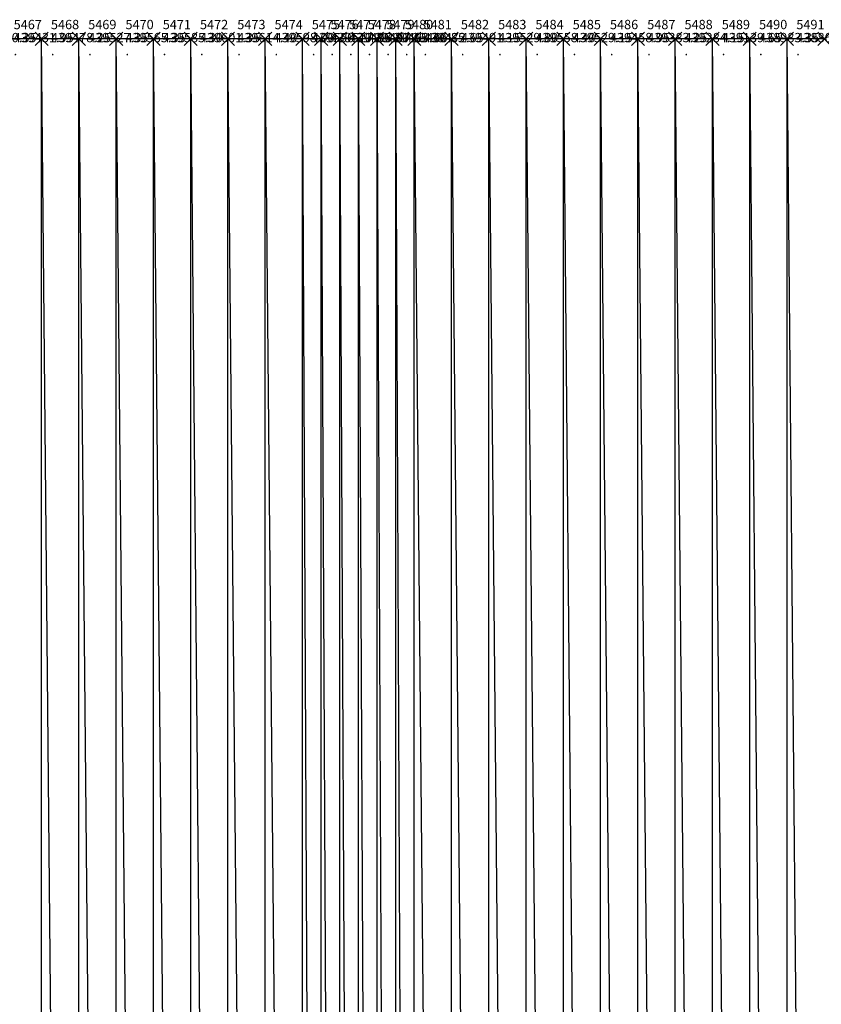
# Model space of a CAD drawing. Units: metres. Extents: x 84396 to 1184053, y 0 to 221886.
# Drawn here: x 102568 to 102998, y 1618 to 2146 of the extents above; entities that cross this region are included whole.
import ezdxf

# ---------------------------------------------------------------- set-up
doc = ezdxf.new("R2010")
doc.units = ezdxf.units.M
doc.header["$LTSCALE"] = 1905
doc.header["$MEASUREMENT"] = 0
for name, color, linetype in [('AeccObjExplode_Layout1_Vport_6115', 7, 'Continuous'), ('AeccObjExplode_Model', 7, 'Continuous'), ('SRF-VIEW', 7, 'Continuous')]:
    doc.layers.add(name, color=color, linetype=linetype)

# ---------------------------------------------------------------- blocks, each defined once
blk = doc.blocks.new('*U5469')
at = {"linetype": 'Continuous'}
for p, q in [((3.535, 3.535), (-3.535, -3.535)), ((3.535, -3.535), (-3.535, 3.535))]:
    blk.add_line(p, q, dxfattribs=at)
at = {"color": 2, "insert": (5, 7), "char_height": 5, "attachment_point": 4}
blk.add_mtext('5466', dxfattribs=at)
at = {"color": 1, "insert": (5, 0), "char_height": 5, "attachment_point": 4}
blk.add_mtext('439410.35', dxfattribs=at)
at = {"color": 3, "insert": (5, -7), "char_height": 5, "attachment_point": 4}
blk.add_mtext('.', dxfattribs=at)
blk = doc.blocks.new('*U5470')
at = {"linetype": 'Continuous'}
for p, q in [((3.535, 3.535), (-3.535, -3.535)), ((3.535, -3.535), (-3.535, 3.535))]:
    blk.add_line(p, q, dxfattribs=at)
at = {"color": 2, "insert": (5, 7), "char_height": 5, "attachment_point": 4}
blk.add_mtext('5467', dxfattribs=at)
at = {"color": 1, "insert": (5, 0), "char_height": 5, "attachment_point": 4}
blk.add_mtext('439431.95', dxfattribs=at)
at = {"color": 3, "insert": (5, -7), "char_height": 5, "attachment_point": 4}
blk.add_mtext('.', dxfattribs=at)
blk = doc.blocks.new('*U5471')
at = {"linetype": 'Continuous'}
for p, q in [((3.535, 3.535), (-3.535, -3.535)), ((3.535, -3.535), (-3.535, 3.535))]:
    blk.add_line(p, q, dxfattribs=at)
at = {"color": 2, "insert": (5, 7), "char_height": 5, "attachment_point": 4}
blk.add_mtext('5468', dxfattribs=at)
at = {"color": 1, "insert": (5, 0), "char_height": 5, "attachment_point": 4}
blk.add_mtext('439478.25', dxfattribs=at)
at = {"color": 3, "insert": (5, -7), "char_height": 5, "attachment_point": 4}
blk.add_mtext('.', dxfattribs=at)
blk = doc.blocks.new('*U5472')
at = {"linetype": 'Continuous'}
for p, q in [((3.535, 3.535), (-3.535, -3.535)), ((3.535, -3.535), (-3.535, 3.535))]:
    blk.add_line(p, q, dxfattribs=at)
at = {"color": 2, "insert": (5, 7), "char_height": 5, "attachment_point": 4}
blk.add_mtext('5469', dxfattribs=at)
at = {"color": 1, "insert": (5, 0), "char_height": 5, "attachment_point": 4}
blk.add_mtext('439527.35', dxfattribs=at)
at = {"color": 3, "insert": (5, -7), "char_height": 5, "attachment_point": 4}
blk.add_mtext('.', dxfattribs=at)
blk = doc.blocks.new('*U5473')
at = {"linetype": 'Continuous'}
for p, q in [((3.535, 3.535), (-3.535, -3.535)), ((3.535, -3.535), (-3.535, 3.535))]:
    blk.add_line(p, q, dxfattribs=at)
at = {"color": 2, "insert": (5, 7), "char_height": 5, "attachment_point": 4}
blk.add_mtext('5470', dxfattribs=at)
at = {"color": 1, "insert": (5, 0), "char_height": 5, "attachment_point": 4}
blk.add_mtext('439565.35', dxfattribs=at)
at = {"color": 3, "insert": (5, -7), "char_height": 5, "attachment_point": 4}
blk.add_mtext('.', dxfattribs=at)
blk = doc.blocks.new('*U5474')
at = {"linetype": 'Continuous'}
for p, q in [((3.535, 3.535), (-3.535, -3.535)), ((3.535, -3.535), (-3.535, 3.535))]:
    blk.add_line(p, q, dxfattribs=at)
at = {"color": 2, "insert": (5, 7), "char_height": 5, "attachment_point": 4}
blk.add_mtext('5471', dxfattribs=at)
at = {"color": 1, "insert": (5, 0), "char_height": 5, "attachment_point": 4}
blk.add_mtext('439585.30', dxfattribs=at)
at = {"color": 3, "insert": (5, -7), "char_height": 5, "attachment_point": 4}
blk.add_mtext('.', dxfattribs=at)
blk = doc.blocks.new('*U5475')
at = {"linetype": 'Continuous'}
for p, q in [((3.535, 3.535), (-3.535, -3.535)), ((3.535, -3.535), (-3.535, 3.535))]:
    blk.add_line(p, q, dxfattribs=at)
at = {"color": 2, "insert": (5, 7), "char_height": 5, "attachment_point": 4}
blk.add_mtext('5472', dxfattribs=at)
at = {"color": 1, "insert": (5, 0), "char_height": 5, "attachment_point": 4}
blk.add_mtext('439601.35', dxfattribs=at)
at = {"color": 3, "insert": (5, -7), "char_height": 5, "attachment_point": 4}
blk.add_mtext('.', dxfattribs=at)
blk = doc.blocks.new('*U5476')
at = {"linetype": 'Continuous'}
for p, q in [((3.535, 3.535), (-3.535, -3.535)), ((3.535, -3.535), (-3.535, 3.535))]:
    blk.add_line(p, q, dxfattribs=at)
at = {"color": 2, "insert": (5, 7), "char_height": 5, "attachment_point": 4}
blk.add_mtext('5473', dxfattribs=at)
at = {"color": 1, "insert": (5, 0), "char_height": 5, "attachment_point": 4}
blk.add_mtext('439614.40', dxfattribs=at)
at = {"color": 3, "insert": (5, -7), "char_height": 5, "attachment_point": 4}
blk.add_mtext('.', dxfattribs=at)
blk = doc.blocks.new('*U5477')
at = {"linetype": 'Continuous'}
for p, q in [((3.535, 3.535), (-3.535, -3.535)), ((3.535, -3.535), (-3.535, 3.535))]:
    blk.add_line(p, q, dxfattribs=at)
at = {"color": 2, "insert": (5, 7), "char_height": 5, "attachment_point": 4}
blk.add_mtext('5474', dxfattribs=at)
at = {"color": 1, "insert": (5, 0), "char_height": 5, "attachment_point": 4}
blk.add_mtext('439598.00', dxfattribs=at)
at = {"color": 3, "insert": (5, -7), "char_height": 5, "attachment_point": 4}
blk.add_mtext('.', dxfattribs=at)
blk = doc.blocks.new('*U5478')
at = {"linetype": 'Continuous'}
for p, q in [((3.535, 3.535), (-3.535, -3.535)), ((3.535, -3.535), (-3.535, 3.535))]:
    blk.add_line(p, q, dxfattribs=at)
at = {"color": 2, "insert": (5, 7), "char_height": 5, "attachment_point": 4}
blk.add_mtext('5475', dxfattribs=at)
at = {"color": 1, "insert": (5, 0), "char_height": 5, "attachment_point": 4}
blk.add_mtext('439550.20', dxfattribs=at)
at = {"color": 3, "insert": (5, -7), "char_height": 5, "attachment_point": 4}
blk.add_mtext('.', dxfattribs=at)
blk = doc.blocks.new('*U5479')
at = {"linetype": 'Continuous'}
for p, q in [((3.535, 3.535), (-3.535, -3.535)), ((3.535, -3.535), (-3.535, 3.535))]:
    blk.add_line(p, q, dxfattribs=at)
at = {"color": 2, "insert": (5, 7), "char_height": 5, "attachment_point": 4}
blk.add_mtext('5476', dxfattribs=at)
at = {"color": 1, "insert": (5, 0), "char_height": 5, "attachment_point": 4}
blk.add_mtext('439517.85', dxfattribs=at)
at = {"color": 3, "insert": (5, -7), "char_height": 5, "attachment_point": 4}
blk.add_mtext('.', dxfattribs=at)
blk = doc.blocks.new('*U5480')
at = {"linetype": 'Continuous'}
for p, q in [((3.535, 3.535), (-3.535, -3.535)), ((3.535, -3.535), (-3.535, 3.535))]:
    blk.add_line(p, q, dxfattribs=at)
at = {"color": 2, "insert": (5, 7), "char_height": 5, "attachment_point": 4}
blk.add_mtext('5477', dxfattribs=at)
at = {"color": 1, "insert": (5, 0), "char_height": 5, "attachment_point": 4}
blk.add_mtext('439486.80', dxfattribs=at)
at = {"color": 3, "insert": (5, -7), "char_height": 5, "attachment_point": 4}
blk.add_mtext('.', dxfattribs=at)
blk = doc.blocks.new('*U5481')
at = {"linetype": 'Continuous'}
for p, q in [((3.535, 3.535), (-3.535, -3.535)), ((3.535, -3.535), (-3.535, 3.535))]:
    blk.add_line(p, q, dxfattribs=at)
at = {"color": 2, "insert": (5, 7), "char_height": 5, "attachment_point": 4}
blk.add_mtext('5478', dxfattribs=at)
at = {"color": 1, "insert": (5, 0), "char_height": 5, "attachment_point": 4}
blk.add_mtext('439467.65', dxfattribs=at)
at = {"color": 3, "insert": (5, -7), "char_height": 5, "attachment_point": 4}
blk.add_mtext('.', dxfattribs=at)
blk = doc.blocks.new('*U5482')
at = {"linetype": 'Continuous'}
for p, q in [((3.535, 3.535), (-3.535, -3.535)), ((3.535, -3.535), (-3.535, 3.535))]:
    blk.add_line(p, q, dxfattribs=at)
at = {"color": 2, "insert": (5, 7), "char_height": 5, "attachment_point": 4}
blk.add_mtext('5479', dxfattribs=at)
at = {"color": 1, "insert": (5, 0), "char_height": 5, "attachment_point": 4}
blk.add_mtext('439463.30', dxfattribs=at)
at = {"color": 3, "insert": (5, -7), "char_height": 5, "attachment_point": 4}
blk.add_mtext('.', dxfattribs=at)
blk = doc.blocks.new('*U5483')
at = {"linetype": 'Continuous'}
for p, q in [((3.535, 3.535), (-3.535, -3.535)), ((3.535, -3.535), (-3.535, 3.535))]:
    blk.add_line(p, q, dxfattribs=at)
at = {"color": 2, "insert": (5, 7), "char_height": 5, "attachment_point": 4}
blk.add_mtext('5480', dxfattribs=at)
at = {"color": 1, "insert": (5, 0), "char_height": 5, "attachment_point": 4}
blk.add_mtext('439466.85', dxfattribs=at)
at = {"color": 3, "insert": (5, -7), "char_height": 5, "attachment_point": 4}
blk.add_mtext('.', dxfattribs=at)
blk = doc.blocks.new('*U5484')
at = {"linetype": 'Continuous'}
for p, q in [((3.535, 3.535), (-3.535, -3.535)), ((3.535, -3.535), (-3.535, 3.535))]:
    blk.add_line(p, q, dxfattribs=at)
at = {"color": 2, "insert": (5, 7), "char_height": 5, "attachment_point": 4}
blk.add_mtext('5481', dxfattribs=at)
at = {"color": 1, "insert": (5, 0), "char_height": 5, "attachment_point": 4}
blk.add_mtext('439472.65', dxfattribs=at)
at = {"color": 3, "insert": (5, -7), "char_height": 5, "attachment_point": 4}
blk.add_mtext('.', dxfattribs=at)
blk = doc.blocks.new('*U5485')
at = {"linetype": 'Continuous'}
for p, q in [((3.535, 3.535), (-3.535, -3.535)), ((3.535, -3.535), (-3.535, 3.535))]:
    blk.add_line(p, q, dxfattribs=at)
at = {"color": 2, "insert": (5, 7), "char_height": 5, "attachment_point": 4}
blk.add_mtext('5482', dxfattribs=at)
at = {"color": 1, "insert": (5, 0), "char_height": 5, "attachment_point": 4}
blk.add_mtext('439491.15', dxfattribs=at)
at = {"color": 3, "insert": (5, -7), "char_height": 5, "attachment_point": 4}
blk.add_mtext('.', dxfattribs=at)
blk = doc.blocks.new('*U5486')
at = {"linetype": 'Continuous'}
for p, q in [((3.535, 3.535), (-3.535, -3.535)), ((3.535, -3.535), (-3.535, 3.535))]:
    blk.add_line(p, q, dxfattribs=at)
at = {"color": 2, "insert": (5, 7), "char_height": 5, "attachment_point": 4}
blk.add_mtext('5483', dxfattribs=at)
at = {"color": 1, "insert": (5, 0), "char_height": 5, "attachment_point": 4}
blk.add_mtext('439529.80', dxfattribs=at)
at = {"color": 3, "insert": (5, -7), "char_height": 5, "attachment_point": 4}
blk.add_mtext('.', dxfattribs=at)
blk = doc.blocks.new('*U5487')
at = {"linetype": 'Continuous'}
for p, q in [((3.535, 3.535), (-3.535, -3.535)), ((3.535, -3.535), (-3.535, 3.535))]:
    blk.add_line(p, q, dxfattribs=at)
at = {"color": 2, "insert": (5, 7), "char_height": 5, "attachment_point": 4}
blk.add_mtext('5484', dxfattribs=at)
at = {"color": 1, "insert": (5, 0), "char_height": 5, "attachment_point": 4}
blk.add_mtext('439558.40', dxfattribs=at)
at = {"color": 3, "insert": (5, -7), "char_height": 5, "attachment_point": 4}
blk.add_mtext('.', dxfattribs=at)
blk = doc.blocks.new('*U5488')
at = {"linetype": 'Continuous'}
for p, q in [((3.535, 3.535), (-3.535, -3.535)), ((3.535, -3.535), (-3.535, 3.535))]:
    blk.add_line(p, q, dxfattribs=at)
at = {"color": 2, "insert": (5, 7), "char_height": 5, "attachment_point": 4}
blk.add_mtext('5485', dxfattribs=at)
at = {"color": 1, "insert": (5, 0), "char_height": 5, "attachment_point": 4}
blk.add_mtext('439529.15', dxfattribs=at)
at = {"color": 3, "insert": (5, -7), "char_height": 5, "attachment_point": 4}
blk.add_mtext('.', dxfattribs=at)
blk = doc.blocks.new('*U5489')
at = {"linetype": 'Continuous'}
for p, q in [((3.535, 3.535), (-3.535, -3.535)), ((3.535, -3.535), (-3.535, 3.535))]:
    blk.add_line(p, q, dxfattribs=at)
at = {"color": 2, "insert": (5, 7), "char_height": 5, "attachment_point": 4}
blk.add_mtext('5486', dxfattribs=at)
at = {"color": 1, "insert": (5, 0), "char_height": 5, "attachment_point": 4}
blk.add_mtext('439458.95', dxfattribs=at)
at = {"color": 3, "insert": (5, -7), "char_height": 5, "attachment_point": 4}
blk.add_mtext('.', dxfattribs=at)
blk = doc.blocks.new('*U5490')
at = {"linetype": 'Continuous'}
for p, q in [((3.535, 3.535), (-3.535, -3.535)), ((3.535, -3.535), (-3.535, 3.535))]:
    blk.add_line(p, q, dxfattribs=at)
at = {"color": 2, "insert": (5, 7), "char_height": 5, "attachment_point": 4}
blk.add_mtext('5487', dxfattribs=at)
at = {"color": 1, "insert": (5, 0), "char_height": 5, "attachment_point": 4}
blk.add_mtext('439383.25', dxfattribs=at)
at = {"color": 3, "insert": (5, -7), "char_height": 5, "attachment_point": 4}
blk.add_mtext('.', dxfattribs=at)
blk = doc.blocks.new('*U5491')
at = {"linetype": 'Continuous'}
for p, q in [((3.535, 3.535), (-3.535, -3.535)), ((3.535, -3.535), (-3.535, 3.535))]:
    blk.add_line(p, q, dxfattribs=at)
at = {"color": 2, "insert": (5, 7), "char_height": 5, "attachment_point": 4}
blk.add_mtext('5488', dxfattribs=at)
at = {"color": 1, "insert": (5, 0), "char_height": 5, "attachment_point": 4}
blk.add_mtext('439284.15', dxfattribs=at)
at = {"color": 3, "insert": (5, -7), "char_height": 5, "attachment_point": 4}
blk.add_mtext('.', dxfattribs=at)
blk = doc.blocks.new('*U5492')
at = {"linetype": 'Continuous'}
for p, q in [((3.535, 3.535), (-3.535, -3.535)), ((3.535, -3.535), (-3.535, 3.535))]:
    blk.add_line(p, q, dxfattribs=at)
at = {"color": 2, "insert": (5, 7), "char_height": 5, "attachment_point": 4}
blk.add_mtext('5489', dxfattribs=at)
at = {"color": 1, "insert": (5, 0), "char_height": 5, "attachment_point": 4}
blk.add_mtext('439139.65', dxfattribs=at)
at = {"color": 3, "insert": (5, -7), "char_height": 5, "attachment_point": 4}
blk.add_mtext('.', dxfattribs=at)
blk = doc.blocks.new('*U5493')
at = {"linetype": 'Continuous'}
for p, q in [((3.535, 3.535), (-3.535, -3.535)), ((3.535, -3.535), (-3.535, 3.535))]:
    blk.add_line(p, q, dxfattribs=at)
at = {"color": 2, "insert": (5, 7), "char_height": 5, "attachment_point": 4}
blk.add_mtext('5490', dxfattribs=at)
at = {"color": 1, "insert": (5, 0), "char_height": 5, "attachment_point": 4}
blk.add_mtext('438983.35', dxfattribs=at)
at = {"color": 3, "insert": (5, -7), "char_height": 5, "attachment_point": 4}
blk.add_mtext('.', dxfattribs=at)
blk = doc.blocks.new('*U5494')
at = {"linetype": 'Continuous'}
for p, q in [((3.535, 3.535), (-3.535, -3.535)), ((3.535, -3.535), (-3.535, 3.535))]:
    blk.add_line(p, q, dxfattribs=at)
at = {"color": 2, "insert": (5, 7), "char_height": 5, "attachment_point": 4}
blk.add_mtext('5491', dxfattribs=at)
at = {"color": 1, "insert": (5, 0), "char_height": 5, "attachment_point": 4}
blk.add_mtext('438860.45', dxfattribs=at)
at = {"color": 3, "insert": (5, -7), "char_height": 5, "attachment_point": 4}
blk.add_mtext('.', dxfattribs=at)
blk = doc.blocks.new('*U5495')
at = {"linetype": 'Continuous'}
for p, q in [((3.535, 3.535), (-3.535, -3.535)), ((3.535, -3.535), (-3.535, 3.535))]:
    blk.add_line(p, q, dxfattribs=at)
at = {"color": 2, "insert": (5, 7), "char_height": 5, "attachment_point": 4}
blk.add_mtext('5492', dxfattribs=at)
at = {"color": 1, "insert": (5, 0), "char_height": 5, "attachment_point": 4}
blk.add_mtext('438792.00', dxfattribs=at)
at = {"color": 3, "insert": (5, -7), "char_height": 5, "attachment_point": 4}
blk.add_mtext('.', dxfattribs=at)
blk = doc.blocks.new('AeccObjExplode_Layout1_Vport_6115')
for name, p in [('*U5469', (102540, 2135.94)), ('*U5470', (102560, 2135.94)), ('*U5471', (102580, 2135.94)), ('*U5472', (102600, 2135.94)), ('*U5473', (102620, 2135.94)), ('*U5474', (102640, 2135.94)), ('*U5475', (102660, 2135.94)), ('*U5476', (102680, 2135.94)), ('*U5477', (102700, 2135.94)), ('*U5478', (102720, 2135.94)), ('*U5479', (102730, 2135.94)), ('*U5480', (102740, 2135.94)), ('*U5481', (102750, 2135.94)), ('*U5482', (102760, 2135.94)), ('*U5483', (102770, 2135.94)), ('*U5484', (102780, 2135.94)), ('*U5485', (102800, 2135.94)), ('*U5486', (102820, 2135.94)), ('*U5487', (102840, 2135.94)), ('*U5488', (102860, 2135.94)), ('*U5489', (102880, 2135.94)), ('*U5490', (102900, 2135.94)), ('*U5491', (102920, 2135.94)), ('*U5492', (102940, 2135.94)), ('*U5493', (102960, 2135.94)), ('*U5494', (102980, 2135.94)), ('*U5495', (103000, 2135.94))]:
    blk.add_blockref(name, p)
blk = doc.blocks.new('*U13663')
at = {"linetype": 'Continuous'}
for p, q in [((3.535, 3.535), (-3.535, -3.535)), ((3.535, -3.535), (-3.535, 3.535))]:
    blk.add_line(p, q, dxfattribs=at)
at = {"color": 2, "insert": (5, 7), "char_height": 5, "attachment_point": 4}
blk.add_mtext('5466', dxfattribs=at)
at = {"color": 1, "insert": (5, 0), "char_height": 5, "attachment_point": 4}
blk.add_mtext('439410.35', dxfattribs=at)
at = {"color": 3, "insert": (5, -7), "char_height": 5, "attachment_point": 4}
blk.add_mtext('.', dxfattribs=at)
blk = doc.blocks.new('*U13664')
at = {"linetype": 'Continuous'}
for p, q in [((3.535, 3.535), (-3.535, -3.535)), ((3.535, -3.535), (-3.535, 3.535))]:
    blk.add_line(p, q, dxfattribs=at)
at = {"color": 2, "insert": (5, 7), "char_height": 5, "attachment_point": 4}
blk.add_mtext('5467', dxfattribs=at)
at = {"color": 1, "insert": (5, 0), "char_height": 5, "attachment_point": 4}
blk.add_mtext('439431.95', dxfattribs=at)
at = {"color": 3, "insert": (5, -7), "char_height": 5, "attachment_point": 4}
blk.add_mtext('.', dxfattribs=at)
blk = doc.blocks.new('*U13665')
at = {"linetype": 'Continuous'}
for p, q in [((3.535, 3.535), (-3.535, -3.535)), ((3.535, -3.535), (-3.535, 3.535))]:
    blk.add_line(p, q, dxfattribs=at)
at = {"color": 2, "insert": (5, 7), "char_height": 5, "attachment_point": 4}
blk.add_mtext('5468', dxfattribs=at)
at = {"color": 1, "insert": (5, 0), "char_height": 5, "attachment_point": 4}
blk.add_mtext('439478.25', dxfattribs=at)
at = {"color": 3, "insert": (5, -7), "char_height": 5, "attachment_point": 4}
blk.add_mtext('.', dxfattribs=at)
blk = doc.blocks.new('*U13666')
at = {"linetype": 'Continuous'}
for p, q in [((3.535, 3.535), (-3.535, -3.535)), ((3.535, -3.535), (-3.535, 3.535))]:
    blk.add_line(p, q, dxfattribs=at)
at = {"color": 2, "insert": (5, 7), "char_height": 5, "attachment_point": 4}
blk.add_mtext('5469', dxfattribs=at)
at = {"color": 1, "insert": (5, 0), "char_height": 5, "attachment_point": 4}
blk.add_mtext('439527.35', dxfattribs=at)
at = {"color": 3, "insert": (5, -7), "char_height": 5, "attachment_point": 4}
blk.add_mtext('.', dxfattribs=at)
blk = doc.blocks.new('*U13667')
at = {"linetype": 'Continuous'}
for p, q in [((3.535, 3.535), (-3.535, -3.535)), ((3.535, -3.535), (-3.535, 3.535))]:
    blk.add_line(p, q, dxfattribs=at)
at = {"color": 2, "insert": (5, 7), "char_height": 5, "attachment_point": 4}
blk.add_mtext('5470', dxfattribs=at)
at = {"color": 1, "insert": (5, 0), "char_height": 5, "attachment_point": 4}
blk.add_mtext('439565.35', dxfattribs=at)
at = {"color": 3, "insert": (5, -7), "char_height": 5, "attachment_point": 4}
blk.add_mtext('.', dxfattribs=at)
blk = doc.blocks.new('*U13668')
at = {"linetype": 'Continuous'}
for p, q in [((3.535, 3.535), (-3.535, -3.535)), ((3.535, -3.535), (-3.535, 3.535))]:
    blk.add_line(p, q, dxfattribs=at)
at = {"color": 2, "insert": (5, 7), "char_height": 5, "attachment_point": 4}
blk.add_mtext('5471', dxfattribs=at)
at = {"color": 1, "insert": (5, 0), "char_height": 5, "attachment_point": 4}
blk.add_mtext('439585.30', dxfattribs=at)
at = {"color": 3, "insert": (5, -7), "char_height": 5, "attachment_point": 4}
blk.add_mtext('.', dxfattribs=at)
blk = doc.blocks.new('*U13669')
at = {"linetype": 'Continuous'}
for p, q in [((3.535, 3.535), (-3.535, -3.535)), ((3.535, -3.535), (-3.535, 3.535))]:
    blk.add_line(p, q, dxfattribs=at)
at = {"color": 2, "insert": (5, 7), "char_height": 5, "attachment_point": 4}
blk.add_mtext('5472', dxfattribs=at)
at = {"color": 1, "insert": (5, 0), "char_height": 5, "attachment_point": 4}
blk.add_mtext('439601.35', dxfattribs=at)
at = {"color": 3, "insert": (5, -7), "char_height": 5, "attachment_point": 4}
blk.add_mtext('.', dxfattribs=at)
blk = doc.blocks.new('*U13670')
at = {"linetype": 'Continuous'}
for p, q in [((3.535, 3.535), (-3.535, -3.535)), ((3.535, -3.535), (-3.535, 3.535))]:
    blk.add_line(p, q, dxfattribs=at)
at = {"color": 2, "insert": (5, 7), "char_height": 5, "attachment_point": 4}
blk.add_mtext('5473', dxfattribs=at)
at = {"color": 1, "insert": (5, 0), "char_height": 5, "attachment_point": 4}
blk.add_mtext('439614.40', dxfattribs=at)
at = {"color": 3, "insert": (5, -7), "char_height": 5, "attachment_point": 4}
blk.add_mtext('.', dxfattribs=at)
blk = doc.blocks.new('*U13671')
at = {"linetype": 'Continuous'}
for p, q in [((3.535, 3.535), (-3.535, -3.535)), ((3.535, -3.535), (-3.535, 3.535))]:
    blk.add_line(p, q, dxfattribs=at)
at = {"color": 2, "insert": (5, 7), "char_height": 5, "attachment_point": 4}
blk.add_mtext('5474', dxfattribs=at)
at = {"color": 1, "insert": (5, 0), "char_height": 5, "attachment_point": 4}
blk.add_mtext('439598.00', dxfattribs=at)
at = {"color": 3, "insert": (5, -7), "char_height": 5, "attachment_point": 4}
blk.add_mtext('.', dxfattribs=at)
blk = doc.blocks.new('*U13672')
at = {"linetype": 'Continuous'}
for p, q in [((3.535, 3.535), (-3.535, -3.535)), ((3.535, -3.535), (-3.535, 3.535))]:
    blk.add_line(p, q, dxfattribs=at)
at = {"color": 2, "insert": (5, 7), "char_height": 5, "attachment_point": 4}
blk.add_mtext('5475', dxfattribs=at)
at = {"color": 1, "insert": (5, 0), "char_height": 5, "attachment_point": 4}
blk.add_mtext('439550.20', dxfattribs=at)
at = {"color": 3, "insert": (5, -7), "char_height": 5, "attachment_point": 4}
blk.add_mtext('.', dxfattribs=at)
blk = doc.blocks.new('*U13673')
at = {"linetype": 'Continuous'}
for p, q in [((3.535, 3.535), (-3.535, -3.535)), ((3.535, -3.535), (-3.535, 3.535))]:
    blk.add_line(p, q, dxfattribs=at)
at = {"color": 2, "insert": (5, 7), "char_height": 5, "attachment_point": 4}
blk.add_mtext('5476', dxfattribs=at)
at = {"color": 1, "insert": (5, 0), "char_height": 5, "attachment_point": 4}
blk.add_mtext('439517.85', dxfattribs=at)
at = {"color": 3, "insert": (5, -7), "char_height": 5, "attachment_point": 4}
blk.add_mtext('.', dxfattribs=at)
blk = doc.blocks.new('*U13674')
at = {"linetype": 'Continuous'}
for p, q in [((3.535, 3.535), (-3.535, -3.535)), ((3.535, -3.535), (-3.535, 3.535))]:
    blk.add_line(p, q, dxfattribs=at)
at = {"color": 2, "insert": (5, 7), "char_height": 5, "attachment_point": 4}
blk.add_mtext('5477', dxfattribs=at)
at = {"color": 1, "insert": (5, 0), "char_height": 5, "attachment_point": 4}
blk.add_mtext('439486.80', dxfattribs=at)
at = {"color": 3, "insert": (5, -7), "char_height": 5, "attachment_point": 4}
blk.add_mtext('.', dxfattribs=at)
blk = doc.blocks.new('*U13675')
at = {"linetype": 'Continuous'}
for p, q in [((3.535, 3.535), (-3.535, -3.535)), ((3.535, -3.535), (-3.535, 3.535))]:
    blk.add_line(p, q, dxfattribs=at)
at = {"color": 2, "insert": (5, 7), "char_height": 5, "attachment_point": 4}
blk.add_mtext('5478', dxfattribs=at)
at = {"color": 1, "insert": (5, 0), "char_height": 5, "attachment_point": 4}
blk.add_mtext('439467.65', dxfattribs=at)
at = {"color": 3, "insert": (5, -7), "char_height": 5, "attachment_point": 4}
blk.add_mtext('.', dxfattribs=at)
blk = doc.blocks.new('*U13676')
at = {"linetype": 'Continuous'}
for p, q in [((3.535, 3.535), (-3.535, -3.535)), ((3.535, -3.535), (-3.535, 3.535))]:
    blk.add_line(p, q, dxfattribs=at)
at = {"color": 2, "insert": (5, 7), "char_height": 5, "attachment_point": 4}
blk.add_mtext('5479', dxfattribs=at)
at = {"color": 1, "insert": (5, 0), "char_height": 5, "attachment_point": 4}
blk.add_mtext('439463.30', dxfattribs=at)
at = {"color": 3, "insert": (5, -7), "char_height": 5, "attachment_point": 4}
blk.add_mtext('.', dxfattribs=at)
blk = doc.blocks.new('*U13677')
at = {"linetype": 'Continuous'}
for p, q in [((3.535, 3.535), (-3.535, -3.535)), ((3.535, -3.535), (-3.535, 3.535))]:
    blk.add_line(p, q, dxfattribs=at)
at = {"color": 2, "insert": (5, 7), "char_height": 5, "attachment_point": 4}
blk.add_mtext('5480', dxfattribs=at)
at = {"color": 1, "insert": (5, 0), "char_height": 5, "attachment_point": 4}
blk.add_mtext('439466.85', dxfattribs=at)
at = {"color": 3, "insert": (5, -7), "char_height": 5, "attachment_point": 4}
blk.add_mtext('.', dxfattribs=at)
blk = doc.blocks.new('*U13678')
at = {"linetype": 'Continuous'}
for p, q in [((3.535, 3.535), (-3.535, -3.535)), ((3.535, -3.535), (-3.535, 3.535))]:
    blk.add_line(p, q, dxfattribs=at)
at = {"color": 2, "insert": (5, 7), "char_height": 5, "attachment_point": 4}
blk.add_mtext('5481', dxfattribs=at)
at = {"color": 1, "insert": (5, 0), "char_height": 5, "attachment_point": 4}
blk.add_mtext('439472.65', dxfattribs=at)
at = {"color": 3, "insert": (5, -7), "char_height": 5, "attachment_point": 4}
blk.add_mtext('.', dxfattribs=at)
blk = doc.blocks.new('*U13679')
at = {"linetype": 'Continuous'}
for p, q in [((3.535, 3.535), (-3.535, -3.535)), ((3.535, -3.535), (-3.535, 3.535))]:
    blk.add_line(p, q, dxfattribs=at)
at = {"color": 2, "insert": (5, 7), "char_height": 5, "attachment_point": 4}
blk.add_mtext('5482', dxfattribs=at)
at = {"color": 1, "insert": (5, 0), "char_height": 5, "attachment_point": 4}
blk.add_mtext('439491.15', dxfattribs=at)
at = {"color": 3, "insert": (5, -7), "char_height": 5, "attachment_point": 4}
blk.add_mtext('.', dxfattribs=at)
blk = doc.blocks.new('*U13680')
at = {"linetype": 'Continuous'}
for p, q in [((3.535, 3.535), (-3.535, -3.535)), ((3.535, -3.535), (-3.535, 3.535))]:
    blk.add_line(p, q, dxfattribs=at)
at = {"color": 2, "insert": (5, 7), "char_height": 5, "attachment_point": 4}
blk.add_mtext('5483', dxfattribs=at)
at = {"color": 1, "insert": (5, 0), "char_height": 5, "attachment_point": 4}
blk.add_mtext('439529.80', dxfattribs=at)
at = {"color": 3, "insert": (5, -7), "char_height": 5, "attachment_point": 4}
blk.add_mtext('.', dxfattribs=at)
blk = doc.blocks.new('*U13681')
at = {"linetype": 'Continuous'}
for p, q in [((3.535, 3.535), (-3.535, -3.535)), ((3.535, -3.535), (-3.535, 3.535))]:
    blk.add_line(p, q, dxfattribs=at)
at = {"color": 2, "insert": (5, 7), "char_height": 5, "attachment_point": 4}
blk.add_mtext('5484', dxfattribs=at)
at = {"color": 1, "insert": (5, 0), "char_height": 5, "attachment_point": 4}
blk.add_mtext('439558.40', dxfattribs=at)
at = {"color": 3, "insert": (5, -7), "char_height": 5, "attachment_point": 4}
blk.add_mtext('.', dxfattribs=at)
blk = doc.blocks.new('*U13682')
at = {"linetype": 'Continuous'}
for p, q in [((3.535, 3.535), (-3.535, -3.535)), ((3.535, -3.535), (-3.535, 3.535))]:
    blk.add_line(p, q, dxfattribs=at)
at = {"color": 2, "insert": (5, 7), "char_height": 5, "attachment_point": 4}
blk.add_mtext('5485', dxfattribs=at)
at = {"color": 1, "insert": (5, 0), "char_height": 5, "attachment_point": 4}
blk.add_mtext('439529.15', dxfattribs=at)
at = {"color": 3, "insert": (5, -7), "char_height": 5, "attachment_point": 4}
blk.add_mtext('.', dxfattribs=at)
blk = doc.blocks.new('*U13683')
at = {"linetype": 'Continuous'}
for p, q in [((3.535, 3.535), (-3.535, -3.535)), ((3.535, -3.535), (-3.535, 3.535))]:
    blk.add_line(p, q, dxfattribs=at)
at = {"color": 2, "insert": (5, 7), "char_height": 5, "attachment_point": 4}
blk.add_mtext('5486', dxfattribs=at)
at = {"color": 1, "insert": (5, 0), "char_height": 5, "attachment_point": 4}
blk.add_mtext('439458.95', dxfattribs=at)
at = {"color": 3, "insert": (5, -7), "char_height": 5, "attachment_point": 4}
blk.add_mtext('.', dxfattribs=at)
blk = doc.blocks.new('*U13684')
at = {"linetype": 'Continuous'}
for p, q in [((3.535, 3.535), (-3.535, -3.535)), ((3.535, -3.535), (-3.535, 3.535))]:
    blk.add_line(p, q, dxfattribs=at)
at = {"color": 2, "insert": (5, 7), "char_height": 5, "attachment_point": 4}
blk.add_mtext('5487', dxfattribs=at)
at = {"color": 1, "insert": (5, 0), "char_height": 5, "attachment_point": 4}
blk.add_mtext('439383.25', dxfattribs=at)
at = {"color": 3, "insert": (5, -7), "char_height": 5, "attachment_point": 4}
blk.add_mtext('.', dxfattribs=at)
blk = doc.blocks.new('*U13685')
at = {"linetype": 'Continuous'}
for p, q in [((3.535, 3.535), (-3.535, -3.535)), ((3.535, -3.535), (-3.535, 3.535))]:
    blk.add_line(p, q, dxfattribs=at)
at = {"color": 2, "insert": (5, 7), "char_height": 5, "attachment_point": 4}
blk.add_mtext('5488', dxfattribs=at)
at = {"color": 1, "insert": (5, 0), "char_height": 5, "attachment_point": 4}
blk.add_mtext('439284.15', dxfattribs=at)
at = {"color": 3, "insert": (5, -7), "char_height": 5, "attachment_point": 4}
blk.add_mtext('.', dxfattribs=at)
blk = doc.blocks.new('*U13686')
at = {"linetype": 'Continuous'}
for p, q in [((3.535, 3.535), (-3.535, -3.535)), ((3.535, -3.535), (-3.535, 3.535))]:
    blk.add_line(p, q, dxfattribs=at)
at = {"color": 2, "insert": (5, 7), "char_height": 5, "attachment_point": 4}
blk.add_mtext('5489', dxfattribs=at)
at = {"color": 1, "insert": (5, 0), "char_height": 5, "attachment_point": 4}
blk.add_mtext('439139.65', dxfattribs=at)
at = {"color": 3, "insert": (5, -7), "char_height": 5, "attachment_point": 4}
blk.add_mtext('.', dxfattribs=at)
blk = doc.blocks.new('*U13687')
at = {"linetype": 'Continuous'}
for p, q in [((3.535, 3.535), (-3.535, -3.535)), ((3.535, -3.535), (-3.535, 3.535))]:
    blk.add_line(p, q, dxfattribs=at)
at = {"color": 2, "insert": (5, 7), "char_height": 5, "attachment_point": 4}
blk.add_mtext('5490', dxfattribs=at)
at = {"color": 1, "insert": (5, 0), "char_height": 5, "attachment_point": 4}
blk.add_mtext('438983.35', dxfattribs=at)
at = {"color": 3, "insert": (5, -7), "char_height": 5, "attachment_point": 4}
blk.add_mtext('.', dxfattribs=at)
blk = doc.blocks.new('*U13688')
at = {"linetype": 'Continuous'}
for p, q in [((3.535, 3.535), (-3.535, -3.535)), ((3.535, -3.535), (-3.535, 3.535))]:
    blk.add_line(p, q, dxfattribs=at)
at = {"color": 2, "insert": (5, 7), "char_height": 5, "attachment_point": 4}
blk.add_mtext('5491', dxfattribs=at)
at = {"color": 1, "insert": (5, 0), "char_height": 5, "attachment_point": 4}
blk.add_mtext('438860.45', dxfattribs=at)
at = {"color": 3, "insert": (5, -7), "char_height": 5, "attachment_point": 4}
blk.add_mtext('.', dxfattribs=at)
blk = doc.blocks.new('*U13689')
at = {"linetype": 'Continuous'}
for p, q in [((3.535, 3.535), (-3.535, -3.535)), ((3.535, -3.535), (-3.535, 3.535))]:
    blk.add_line(p, q, dxfattribs=at)
at = {"color": 2, "insert": (5, 7), "char_height": 5, "attachment_point": 4}
blk.add_mtext('5492', dxfattribs=at)
at = {"color": 1, "insert": (5, 0), "char_height": 5, "attachment_point": 4}
blk.add_mtext('438792.00', dxfattribs=at)
at = {"color": 3, "insert": (5, -7), "char_height": 5, "attachment_point": 4}
blk.add_mtext('.', dxfattribs=at)
blk = doc.blocks.new('AeccObjExplode_Model')
for name, p in [('*U13663', (102540, 2135.94)), ('*U13664', (102560, 2135.94)), ('*U13665', (102580, 2135.94)), ('*U13666', (102600, 2135.94)), ('*U13667', (102620, 2135.94)), ('*U13668', (102640, 2135.94)), ('*U13669', (102660, 2135.94)), ('*U13670', (102680, 2135.94)), ('*U13671', (102700, 2135.94)), ('*U13672', (102720, 2135.94)), ('*U13673', (102730, 2135.94)), ('*U13674', (102740, 2135.94)), ('*U13675', (102750, 2135.94)), ('*U13676', (102760, 2135.94)), ('*U13677', (102770, 2135.94)), ('*U13678', (102780, 2135.94)), ('*U13679', (102800, 2135.94)), ('*U13680', (102820, 2135.94)), ('*U13681', (102840, 2135.94)), ('*U13682', (102860, 2135.94)), ('*U13683', (102880, 2135.94)), ('*U13684', (102900, 2135.94)), ('*U13685', (102920, 2135.94)), ('*U13686', (102940, 2135.94)), ('*U13687', (102960, 2135.94)), ('*U13688', (102980, 2135.94)), ('*U13689', (103000, 2135.94))]:
    blk.add_blockref(name, p)

msp = doc.modelspace()

# ---------------------------------------------------------------- linework, layer by layer
at = {"layer": 'SRF-VIEW'}
for p, q in [((102580, 2135.94, 439478.25), (102560, 2135.94, 439431.95)), ((102600, 0, 439527.35), (102580, 2135.94, 439478.25)), ((102600, 2135.94, 439527.35), (102580, 2135.94, 439478.25)), ((102580, 0, 439478.25), (102580, 2135.94, 439478.25)), ((102620, 2135.94, 439565.35), (102600, 2135.94, 439527.35)), ((102600, 0, 439527.35), (102600, 2135.94, 439527.35)), ((102620, 0, 439565.35), (102600, 2135.94, 439527.35)), ((102640, 0, 439585.3), (102620, 2135.94, 439565.35)), ((102640, 2135.94, 439585.3), (102620, 2135.94, 439565.35)), ((102620, 0, 439565.35), (102620, 2135.94, 439565.35)), ((102660, 2135.94, 439601.35), (102640, 2135.94, 439585.3)), ((102640, 0, 439585.3), (102640, 2135.94, 439585.3)), ((102660, 0, 439601.35), (102640, 2135.94, 439585.3)), ((102680, 0, 439614.4), (102660, 2135.94, 439601.35)), ((102680, 2135.94, 439614.4), (102660, 2135.94, 439601.35)), ((102660, 0, 439601.35), (102660, 2135.94, 439601.35)), ((102700, 0, 439598), (102680, 2135.94, 439614.4)), ((102700, 2135.94, 439598), (102680, 2135.94, 439614.4)), ((102680, 0, 439614.4), (102680, 2135.94, 439614.4)), ((102720, 0, 439550.2), (102700, 2135.94, 439598)), ((102720, 2135.94, 439550.2), (102700, 2135.94, 439598)), ((102700, 0, 439598), (102700, 2135.94, 439598)), ((102730, 2135.94, 439517.85), (102720, 2135.94, 439550.2)), ((102720, 0, 439550.2), (102720, 2135.94, 439550.2)), ((102730, 0, 439517.85), (102720, 2135.94, 439550.2)), ((102740, 0, 439486.8), (102730, 2135.94, 439517.85)), ((102740, 2135.94, 439486.8), (102730, 2135.94, 439517.85)), ((102730, 0, 439517.85), (102730, 2135.94, 439517.85)), ((102750, 2135.94, 439467.65), (102740, 2135.94, 439486.8)), ((102740, 0, 439486.8), (102740, 2135.94, 439486.8)), ((102750, 0, 439467.65), (102740, 2135.94, 439486.8)), ((102760, 2135.94, 439463.3), (102750, 2135.94, 439467.65)), ((102750, 0, 439467.65), (102750, 2135.94, 439467.65)), ((102760, 0, 439463.3), (102750, 2135.94, 439467.65)), ((102770, 0, 439466.85), (102760, 2135.94, 439463.3)), ((102770, 2135.94, 439466.85), (102760, 2135.94, 439463.3)), ((102760, 0, 439463.3), (102760, 2135.94, 439463.3)), ((102780, 2135.94, 439472.65), (102770, 2135.94, 439466.85)), ((102770, 0, 439466.85), (102770, 2135.94, 439466.85)), ((102780, 0, 439472.65), (102770, 2135.94, 439466.85)), ((102800, 0, 439491.15), (102780, 2135.94, 439472.65)), ((102800, 2135.94, 439491.15), (102780, 2135.94, 439472.65)), ((102780, 0, 439472.65), (102780, 2135.94, 439472.65)), ((102820, 0, 439529.8), (102800, 2135.94, 439491.15)), ((102820, 2135.94, 439529.8), (102800, 2135.94, 439491.15)), ((102800, 0, 439491.15), (102800, 2135.94, 439491.15)), ((102840, 0, 439558.4), (102820, 2135.94, 439529.8)), ((102840, 2135.94, 439558.4), (102820, 2135.94, 439529.8)), ((102820, 0, 439529.8), (102820, 2135.94, 439529.8)), ((102860, 0, 439529.15), (102840, 2135.94, 439558.4)), ((102860, 2135.94, 439529.15), (102840, 2135.94, 439558.4)), ((102840, 0, 439558.4), (102840, 2135.94, 439558.4)), ((102880, 0, 439458.95), (102860, 2135.94, 439529.15)), ((102880, 2135.94, 439458.95), (102860, 2135.94, 439529.15)), ((102860, 0, 439529.15), (102860, 2135.94, 439529.15)), ((102900, 2135.94, 439383.25), (102880, 2135.94, 439458.95)), ((102880, 0, 439458.95), (102880, 2135.94, 439458.95)), ((102900, 0, 439383.25), (102880, 2135.94, 439458.95)), ((102920, 0, 439284.15), (102900, 2135.94, 439383.25)), ((102920, 2135.94, 439284.15), (102900, 2135.94, 439383.25)), ((102900, 0, 439383.25), (102900, 2135.94, 439383.25)), ((102940, 0, 439139.65), (102920, 2135.94, 439284.15)), ((102940, 2135.94, 439139.65), (102920, 2135.94, 439284.15)), ((102920, 0, 439284.15), (102920, 2135.94, 439284.15)), ((102960, 0, 438983.35), (102940, 2135.94, 439139.65)), ((102960, 2135.94, 438983.35), (102940, 2135.94, 439139.65)), ((102940, 0, 439139.65), (102940, 2135.94, 439139.65)), ((102980, 2135.94, 438860.45), (102960, 2135.94, 438983.35)), ((102960, 0, 438983.35), (102960, 2135.94, 438983.35)), ((102980, 0, 438860.45), (102960, 2135.94, 438983.35)), ((103000, 0, 438792), (102980, 2135.94, 438860.45)), ((103000, 2135.94, 438792), (102980, 2135.94, 438860.45)), ((102980, 0, 438860.45), (102980, 2135.94, 438860.45))]:
    msp.add_line(p, q, dxfattribs=at)

# ---------------------------------------------------------------- block references
at = {"layer": 'AeccObjExplode_Layout1_Vport_6115'}
msp.add_blockref('AeccObjExplode_Layout1_Vport_6115', (0, 0), dxfattribs=at)
msp.add_blockref('AeccObjExplode_Layout1_Vport_6115', (0, 0), dxfattribs=at)
at = {"layer": 'AeccObjExplode_Model'}
msp.add_blockref('AeccObjExplode_Model', (0, 0), dxfattribs=at)
msp.add_blockref('AeccObjExplode_Model', (0, 0), dxfattribs=at)

doc.saveas('drawing.dxf')
